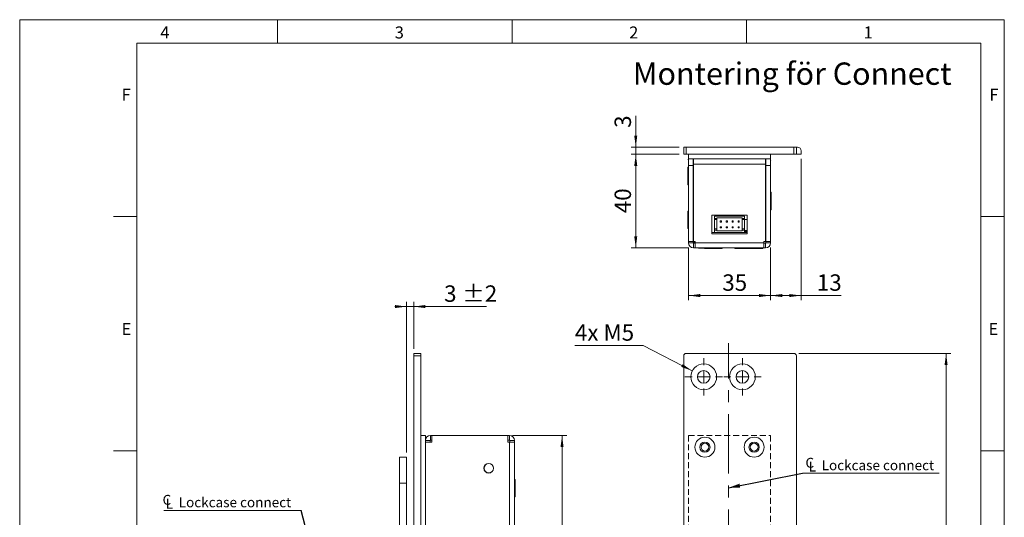
# Model space of a CAD drawing. Units: millimetres. Extents: x 0 to 210, y 0 to 297.
# Drawn here: x 0 to 210, y 191 to 297 of the extents above; entities that cross this region are included whole.
import ezdxf

# ---------------------------------------------------------------- set-up
doc = ezdxf.new("R2010")
doc.units = ezdxf.units.MM
doc.linetypes.add('CENTERX2', pattern=[20.32, 12.7, -2.54, 2.54, -2.54])
doc.linetypes.add('HIDDEN', pattern=[1.905, 1.27, -0.635])
doc.styles.add('SLDTEXTSTYLE0', font='TXT', dxfattribs={"width": 0.75})
doc.styles.add('SLDTEXTSTYLE1', font='TXT', dxfattribs={"width": 0.7})
doc.dimstyles.new('SLDDIMSTYLE0', dxfattribs={"dimtxt": 3.5, "dimasz": 2.5, "dimexe": 0, "dimexo": 0.0625, "dimgap": 0.875, "dimtad": 1, "dimdec": 1, "dimlfac": 2, "dimrnd": 1e-09, "dimzin": 12, "dimdsep": 46, "dimtxsty": 'SLDTEXTSTYLE0', "dimsah": 1, "dimcen": 0.09, "dimadec": 0, "dimazin": 3, "dimtfac": 1, "dimtdec": 1, "dimtofl": 0, "dimtmove": 0, "dimatfit": 3, "dimfxl": 0, "dimfrac": 2, "dimtolj": 1, "dimtzin": 12, "dimarcsym": 0})
doc.dimstyles.new('SLDDIMSTYLE1', dxfattribs={"dimtxt": 3.5, "dimasz": 2.5, "dimexe": 0, "dimexo": 0.0625, "dimgap": 0.875, "dimtad": 1, "dimdec": 1, "dimlfac": 2, "dimrnd": 1e-09, "dimzin": 12, "dimdsep": 46, "dimtxsty": 'SLDTEXTSTYLE0', "dimsah": 1, "dimcen": 0.09, "dimadec": 0, "dimazin": 3, "dimtfac": 1, "dimtdec": 1, "dimtmove": 0, "dimatfit": 0, "dimfxl": 0, "dimfrac": 2, "dimtolj": 1, "dimtzin": 12, "dimarcsym": 0})
doc.dimstyles.new('SLDDIMSTYLE2', dxfattribs={"dimtxt": 3.5, "dimasz": 2.5, "dimexe": 0, "dimexo": 0.0625, "dimgap": 0.875, "dimtad": 0, "dimtih": 1, "dimtoh": 1, "dimdec": 1, "dimlfac": 2, "dimrnd": 1e-09, "dimzin": 12, "dimdsep": 46, "dimtxsty": 'SLDTEXTSTYLE0', "dimsah": 1, "dimcen": 0, "dimadec": 0, "dimazin": 3, "dimtfac": 1, "dimtdec": 1, "dimtofl": 0, "dimtmove": 0, "dimatfit": 3, "dimfxl": 0, "dimfrac": 2, "dimtolj": 1, "dimtzin": 12, "dimarcsym": 0})
doc.dimstyles.new('SLDDIMSTYLE3', dxfattribs={"dimtxt": 0.18, "dimasz": 2.5, "dimexe": 0, "dimexo": 0.0625, "dimgap": 0, "dimtad": 0, "dimtih": 1, "dimtoh": 1, "dimdec": 0, "dimrnd": 1e-09, "dimzin": 0, "dimdsep": 46, "dimtxsty": 'Standard', "dimsah": 1, "dimcen": 0.09, "dimadec": 0, "dimazin": 0, "dimtfac": 2.5, "dimtdec": 0, "dimtofl": 0, "dimtmove": 0, "dimatfit": 3, "dimfxl": 0, "dimfrac": 2, "dimtolj": 1, "dimtzin": 0, "dimarcsym": 0})
doc.dimstyles.new('SLDDIMSTYLE4', dxfattribs={"dimtxt": 3.5, "dimasz": 2.5, "dimexe": 0, "dimexo": 0.0625, "dimgap": 0.875, "dimtad": 1, "dimdec": 1, "dimlfac": 2, "dimrnd": 1e-09, "dimzin": 12, "dimdsep": 46, "dimtxsty": 'SLDTEXTSTYLE0', "dimsah": 1, "dimcen": 0.09, "dimadec": 0, "dimazin": 3, "dimtol": 1, "dimtp": 2, "dimtm": 2, "dimtfac": 1, "dimtdec": 1, "dimtmove": 0, "dimatfit": 0, "dimfxl": 0, "dimfrac": 2, "dimtolj": 1, "dimarcsym": 0})

# ---------------------------------------------------------------- blocks, each defined once
blk = doc.blocks.new('_D')
at = {"color": 7, "linetype": 'Continuous', "lineweight": 0}
for p, q in [((166.15, 225.8), (198.59, 225.8)), ((197.59, 225.8), (197.59, 75.8)), ((166.15, 75.8), (198.59, 75.8))]:
    blk.add_line(p, q, dxfattribs=at)
for points in [[(197.59, 225.8), (197.26, 223.3), (197.91, 223.3)], [(197.59, 75.8), (197.91, 78.3), (197.26, 78.3)]]:
    blk.add_solid(points, dxfattribs=at)
at = {"color": 7, "linetype": 'Continuous', "lineweight": 0, "insert": (193.07, 146.92), "char_height": 3.5, "attachment_point": 1, "rotation": 90, "style": 'SLDTEXTSTYLE0'}
blk.add_mtext('300', dxfattribs=at)
blk = doc.blocks.new('_D_9')
at = {"color": 7, "linetype": 'Continuous', "lineweight": 0}
for p, q in [((151.15, 170.55), (165.65, 170.55)), ((165.65, 170.55), (176.18, 170.55))]:
    blk.add_line(p, q, dxfattribs=at)
for points in [[(151.15, 170.55), (153.65, 170.22), (153.65, 170.87)], [(165.65, 170.55), (163.15, 170.87), (163.15, 170.22)]]:
    blk.add_solid(points, dxfattribs=at)
at = {"color": 7, "linetype": 'Continuous', "lineweight": 0, "insert": (171.01, 175.06), "char_height": 3.5, "attachment_point": 1, "style": 'SLDTEXTSTYLE0'}
blk.add_mtext('29', dxfattribs=at)
blk = doc.blocks.new('_D_10')
at = {"color": 7, "linetype": 'Continuous', "lineweight": 0}
for p, q in [((133, 227.5), (118.42, 227.5)), ((143.45, 222.07), (133, 227.5))]:
    blk.add_line(p, q, dxfattribs=at)
blk.add_solid([(143.45, 222.07), (141.39, 223.51), (141.09, 222.93)], dxfattribs=at)
at = {"color": 7, "linetype": 'Continuous', "lineweight": 0, "insert": (118.42, 232.01), "char_height": 3.5, "attachment_point": 1, "style": 'SLDTEXTSTYLE1'}
blk.add_mtext('4x M5', dxfattribs=at)
blk = doc.blocks.new('SW_SYMBOL_MOD_CL')
at = {"color": 0, "linetype": 'Continuous', "lineweight": 0, "char_height": 783, "attachment_point": 5, "style": 'SLDTEXTSTYLE0'}
for s, insert in [('C', (400, 600)), ('L', (600, 300))]:
    blk.add_mtext(s, dxfattribs=dict(at, insert=insert))
blk = doc.blocks.new('SW_NOTE_0')
at = {"color": 0, "linetype": 'Continuous', "lineweight": 0}
blk.add_line((29.12, 0), (0, 0), dxfattribs=at)
at = {"color": 0, "linetype": 'Continuous', "lineweight": 0, "xscale": 0.0027037109375, "yscale": 0.0027037109375, "zscale": 0.0027037109375}
blk.add_blockref('SW_SYMBOL_MOD_CL', (0.46, 0.32), dxfattribs=at)
at = {"color": 0, "linetype": 'Continuous', "lineweight": 0, "insert": (4.08, 2.75), "char_height": 2.1167, "attachment_point": 1, "style": 'SLDTEXTSTYLE0'}
blk.add_mtext('Lockcase connect', dxfattribs=at)
blk = doc.blocks.new('SW_CENTERMARKSYMBOL_0')
at = {"color": 0, "linetype": 'Continuous', "lineweight": 0}
for p, q in [((0, 2.5), (0, 4)), ((-2.5, 0), (-4, 0)), ((0, 0), (-1.25, 0)), ((0, 0), (0, 1.25)), ((0, 0), (0, -1.25)), ((0, 0), (1.25, 0)), ((2.5, 0), (4, 0)), ((0, -2.5), (0, -4))]:
    blk.add_line(p, q, dxfattribs=at)
blk = doc.blocks.new('SW_CENTERMARKSYMBOL_1')
at = {"color": 0, "linetype": 'Continuous', "lineweight": 0}
for p, q in [((0, 2.5), (0, 4)), ((-2.5, 0), (-4, 0)), ((0, 0), (-1.25, 0)), ((0, 0), (0, 1.25)), ((0, 0), (0, -1.25)), ((0, 0), (1.25, 0)), ((2.5, 0), (4, 0)), ((0, -2.5), (0, -4))]:
    blk.add_line(p, q, dxfattribs=at)
blk = doc.blocks.new('_D_14')
at = {"color": 7, "linetype": 'Continuous', "lineweight": 0}
for p, q in [((105.13, 208.3), (116.68, 208.3)), ((115.68, 208.3), (115.68, 93.3)), ((105.13, 93.3), (116.68, 93.3))]:
    blk.add_line(p, q, dxfattribs=at)
for points in [[(115.68, 208.3), (115.35, 205.8), (116, 205.8)], [(115.68, 93.3), (116, 95.8), (115.35, 95.8)]]:
    blk.add_solid(points, dxfattribs=at)
at = {"color": 7, "linetype": 'Continuous', "lineweight": 0, "insert": (111.17, 146.92), "char_height": 3.5, "attachment_point": 1, "rotation": 90, "style": 'SLDTEXTSTYLE0'}
blk.add_mtext('230', dxfattribs=at)
blk = doc.blocks.new('_D_16')
at = {"color": 7, "linetype": 'Continuous', "lineweight": 0}
for p, q in [((82.53, 235.8), (80.03, 235.8)), ((82.53, 204.65), (82.53, 236.8)), ((82.53, 235.8), (84.03, 235.8)), ((84.03, 226.8), (84.03, 236.8)), ((84.03, 235.8), (99.55, 235.8))]:
    blk.add_line(p, q, dxfattribs=at)
for points in [[(82.53, 235.8), (80.03, 236.12), (80.03, 235.47)], [(84.03, 235.8), (86.53, 235.47), (86.53, 236.12)]]:
    blk.add_solid(points, dxfattribs=at)
at = {"color": 7, "linetype": 'Continuous', "lineweight": 0, "char_height": 3.5, "attachment_point": 1, "style": 'SLDTEXTSTYLE0'}
for s, insert in [('3', (90.52, 240.31)), ('±2', (94.42, 240.31))]:
    blk.add_mtext(s, dxfattribs=dict(at, insert=insert))
blk = doc.blocks.new('SW_NOTE_1')
at = {"color": 0, "linetype": 'Continuous', "lineweight": 0}
blk.add_line((-29.29, 0), (0, 0), dxfattribs=at)
at = {"color": 0, "linetype": 'Continuous', "lineweight": 0, "xscale": 0.0027037109375, "yscale": 0.0027037109375, "zscale": 0.0027037109375}
blk.add_blockref('SW_SYMBOL_MOD_CL', (-29.72, 0.37), dxfattribs=at)
at = {"color": 0, "linetype": 'Continuous', "lineweight": 0, "insert": (-26.11, 2.8), "char_height": 2.1167, "attachment_point": 1, "style": 'SLDTEXTSTYLE0'}
blk.add_mtext('Lockcase connect', dxfattribs=at)
blk = doc.blocks.new('_D_17')
at = {"color": 7, "linetype": 'Continuous', "lineweight": 0}
for p, q in [((142.65, 248.39), (142.65, 237.15)), ((160.15, 248.39), (160.15, 237.15)), ((142.65, 238.15), (160.15, 238.15))]:
    blk.add_line(p, q, dxfattribs=at)
for points in [[(142.65, 238.15), (145.15, 237.82), (145.15, 238.47)], [(160.15, 238.15), (157.65, 238.47), (157.65, 237.82)]]:
    blk.add_solid(points, dxfattribs=at)
at = {"color": 7, "linetype": 'Continuous', "lineweight": 0, "insert": (149.85, 242.66), "char_height": 3.5, "attachment_point": 1, "style": 'SLDTEXTSTYLE0'}
blk.add_mtext('35', dxfattribs=at)
blk = doc.blocks.new('_D_18')
at = {"color": 7, "linetype": 'Continuous', "lineweight": 0}
for p, q in [((140.65, 268.29), (130.4, 268.29)), ((131.4, 248.29), (131.4, 268.29)), ((142.75, 248.29), (130.4, 248.29))]:
    blk.add_line(p, q, dxfattribs=at)
for points in [[(131.4, 268.29), (131.07, 265.79), (131.72, 265.79)], [(131.4, 248.29), (131.72, 250.79), (131.07, 250.79)]]:
    blk.add_solid(points, dxfattribs=at)
at = {"color": 7, "linetype": 'Continuous', "lineweight": 0, "insert": (126.88, 255.71), "char_height": 3.5, "attachment_point": 1, "rotation": 90, "style": 'SLDTEXTSTYLE0'}
blk.add_mtext('40', dxfattribs=at)
blk = doc.blocks.new('_D_19')
at = {"color": 7, "linetype": 'Continuous', "lineweight": 0}
for p, q in [((131.4, 269.79), (131.4, 276.51)), ((140.65, 269.79), (130.4, 269.79)), ((131.4, 269.79), (131.4, 268.29)), ((140.65, 268.29), (130.4, 268.29)), ((131.4, 268.29), (131.4, 265.79))]:
    blk.add_line(p, q, dxfattribs=at)
for points in [[(131.4, 269.79), (131.72, 272.29), (131.07, 272.29)], [(131.4, 268.29), (131.07, 265.79), (131.72, 265.79)]]:
    blk.add_solid(points, dxfattribs=at)
at = {"color": 7, "linetype": 'Continuous', "lineweight": 0, "insert": (126.88, 273.92), "char_height": 3.5, "attachment_point": 1, "rotation": 90, "style": 'SLDTEXTSTYLE0'}
blk.add_mtext('3', dxfattribs=at)
blk = doc.blocks.new('_D_20')
at = {"color": 7, "linetype": 'Continuous', "lineweight": 0}
for p, q in [((166.65, 267.29), (166.65, 237.15)), ((160.15, 248.39), (160.15, 237.15)), ((166.65, 238.15), (160.15, 238.15)), ((166.65, 238.15), (175.19, 238.15))]:
    blk.add_line(p, q, dxfattribs=at)
for points in [[(160.15, 238.15), (162.65, 237.82), (162.65, 238.47)], [(166.65, 238.15), (164.15, 238.47), (164.15, 237.82)]]:
    blk.add_solid(points, dxfattribs=at)
at = {"color": 7, "linetype": 'Continuous', "lineweight": 0, "insert": (170.02, 242.66), "char_height": 3.5, "attachment_point": 1, "style": 'SLDTEXTSTYLE0'}
blk.add_mtext('13', dxfattribs=at)

msp = doc.modelspace()

# ---------------------------------------------------------------- linework, layer by layer
at = {"color": 7, "linetype": 'Continuous', "lineweight": 0}
for p, q in [((0, 297), (210, 297)), ((0, 0), (0, 297)), ((55, 292), (55, 297)), ((105, 292), (105, 297)), ((155, 292), (155, 297)), ((210, 297), (210, 0)), ((25, 5), (25, 292)), ((205, 292), (25, 292)), ((25, 5), (25, 292)), ((205, 292), (25, 292)), ((205, 5), (205, 292)), ((25, 285.5), (25, 279)), ((25, 255), (20, 255)), ((210, 255), (205, 255)), ((25, 205), (20, 205)), ((210, 205), (205, 205))]:
    msp.add_line(p, q, dxfattribs=at)
at = {"color": 7, "linetype": 'Continuous', "lineweight": 15}
for p, q in [((141.645, 269.794), (141.645, 268.294)), ((142.145, 269.794), (141.645, 269.794)), ((142.145, 268.294), (142.145, 269.794)), ((165.145, 269.794), (142.145, 269.794)), ((165.145, 269.794), (165.145, 268.294)), ((165.645, 269.794), (165.145, 269.794)), ((165.645, 268.294), (165.645, 269.794)), ((165.895, 269.794), (165.645, 269.794)), ((166.645, 268.294), (166.645, 269.044)), ((141.645, 268.294), (142.145, 268.294)), ((165.145, 268.294), (142.145, 268.294)), ((142.645, 267.245), (142.593, 267.193)), ((142.593, 267.193), (142.645, 266.977)), ((142.645, 268.294), (142.645, 267.294)), ((142.645, 267.294), (142.645, 265.894)), ((160.145, 267.294), (142.645, 267.294)), ((143.645, 265.894), (143.645, 267.294)), ((143.69, 266.794), (143.695, 266.794)), ((143.695, 266.794), (143.695, 267.294)), ((143.745, 266.794), (143.695, 266.794)), ((143.745, 266.194), (143.745, 267.294)), ((159.045, 267.294), (159.045, 266.194)), ((159.07, 267.097), (159.045, 267.097)), ((159.066, 266.597), (159.07, 267.097)), ((159.075, 267.097), (159.07, 267.097)), ((159.075, 267.097), (159.145, 267.088)), ((159.075, 267.097), (159.145, 267.097)), ((159.145, 267.294), (159.145, 265.894)), ((160.145, 268.294), (160.145, 267.294)), ((160.145, 265.894), (160.145, 267.294)), ((160.145, 266.884), (160.172, 266.989)), ((165.145, 268.294), (165.645, 268.294)), ((166.645, 268.294), (165.645, 268.294)), ((142.645, 265.544), (142.5, 265.544)), ((142.5, 265.39), (142.5, 265.544)), ((142.5, 261.794), (142.5, 265.39)), ((143.645, 265.894), (142.645, 265.894)), ((142.645, 249.694), (142.645, 265.894)), ((143.645, 249.694), (143.645, 265.894)), ((143.695, 249.694), (143.695, 265.894)), ((143.695, 265.894), (143.745, 265.894)), ((143.745, 266.194), (159.045, 266.194)), ((143.745, 265.894), (143.745, 266.194)), ((159.066, 266.597), (159.045, 266.597)), ((159.045, 266.194), (159.045, 265.894)), ((159.045, 265.894), (159.095, 265.894)), ((159.072, 266.597), (159.066, 266.597)), ((159.072, 266.597), (159.145, 266.582)), ((159.095, 249.694), (159.095, 265.894)), ((159.145, 249.694), (159.145, 265.894)), ((159.145, 265.894), (160.145, 265.894)), ((160.145, 249.694), (160.145, 265.894)), ((142.5, 261.794), (142.645, 261.794)), ((160.291, 260.169), (160.145, 260.169)), ((160.291, 260.169), (160.291, 258.688)), ((160.291, 258.688), (160.291, 256.419)), ((160.145, 256.419), (160.291, 256.419)), ((142.645, 256.169), (142.5, 256.169)), ((142.5, 254.272), (142.5, 256.169)), ((142.5, 252.419), (142.5, 254.272)), ((147.645, 251.294), (147.645, 255.294)), ((147.645, 255.294), (155.145, 255.294)), ((148.22, 255.094), (148.22, 254.594)), ((148.22, 255.094), (154.57, 255.094)), ((148.72, 254.594), (148.22, 254.594)), ((148.22, 254.594), (148.22, 254.344)), ((148.72, 254.344), (148.22, 254.344)), ((148.22, 254.344), (148.22, 252.344)), ((148.712, 255.094), (148.627, 255.294)), ((154.07, 254.744), (148.72, 254.744)), ((148.72, 254.594), (148.72, 254.744)), ((148.72, 254.594), (148.72, 254.344)), ((148.72, 254.344), (148.72, 252.344)), ((153.151, 255.094), (153.151, 255.294)), ((153.462, 255.294), (153.462, 255.094)), ((154.07, 254.594), (154.07, 254.744)), ((154.57, 254.594), (154.07, 254.594)), ((154.07, 254.344), (154.07, 254.594)), ((154.57, 254.344), (154.07, 254.344)), ((154.07, 252.344), (154.07, 254.344)), ((154.57, 255.094), (154.57, 254.594)), ((154.57, 254.594), (154.57, 254.344)), ((155.145, 254.344), (154.57, 254.344)), ((154.57, 254.344), (154.57, 252.344)), ((155.145, 255.294), (155.145, 251.294)), ((142.5, 252.419), (142.645, 252.419)), ((148.72, 252.344), (148.22, 252.344)), ((148.22, 252.344), (148.22, 252.094)), ((148.22, 252.094), (148.22, 251.594)), ((148.72, 252.094), (148.22, 252.094)), ((148.72, 252.344), (148.72, 252.094)), ((148.72, 251.944), (148.72, 252.094)), ((149.413, 254.069), (149.413, 253.819)), ((149.663, 254.069), (149.413, 254.069)), ((149.413, 253.819), (149.663, 253.819)), ((149.663, 252.819), (149.413, 252.819)), ((149.413, 252.819), (149.413, 252.569)), ((149.413, 252.569), (149.663, 252.569)), ((149.663, 253.819), (149.663, 254.069)), ((149.663, 252.569), (149.663, 252.819)), ((150.933, 254.069), (150.683, 254.069)), ((150.683, 254.069), (150.683, 253.819)), ((150.683, 253.819), (150.933, 253.819)), ((150.933, 252.819), (150.683, 252.819)), ((150.683, 252.819), (150.683, 252.569)), ((150.683, 252.569), (150.933, 252.569)), ((150.933, 253.819), (150.933, 254.069)), ((150.933, 252.569), (150.933, 252.819)), ((151.953, 254.069), (151.953, 253.819)), ((152.203, 254.069), (151.953, 254.069)), ((151.953, 253.819), (152.203, 253.819)), ((152.203, 252.819), (151.953, 252.819)), ((151.953, 252.819), (151.953, 252.569)), ((151.953, 252.569), (152.203, 252.569)), ((152.203, 253.819), (152.203, 254.069)), ((152.203, 252.569), (152.203, 252.819)), ((153.223, 254.069), (153.223, 253.819)), ((153.473, 254.069), (153.223, 254.069)), ((153.223, 253.819), (153.473, 253.819)), ((153.223, 252.819), (153.223, 252.569)), ((153.473, 252.819), (153.223, 252.819)), ((153.223, 252.569), (153.473, 252.569)), ((153.473, 253.819), (153.473, 254.069)), ((153.473, 252.569), (153.473, 252.819)), ((154.57, 252.344), (154.07, 252.344)), ((154.07, 252.094), (154.07, 252.344)), ((154.07, 251.944), (154.07, 252.094)), ((154.57, 252.094), (154.07, 252.094)), ((154.57, 252.344), (154.57, 252.094)), ((154.57, 252.094), (154.57, 251.594)), ((155.145, 252.044), (154.57, 252.044)), ((147.645, 251.594), (155.145, 251.594)), ((155.145, 251.294), (147.645, 251.294)), ((148.22, 251.594), (154.57, 251.594)), ((148.72, 251.944), (154.07, 251.944)), ((154.645, 251.794), (154.645, 251.594)), ((154.645, 251.794), (155.145, 251.794)), ((143.645, 249.694), (142.645, 249.694)), ((142.645, 249.694), (142.645, 249.394)), ((143.645, 249.394), (142.645, 249.394)), ((143.645, 249.694), (143.645, 249.394)), ((143.695, 249.694), (144.045, 249.694)), ((143.745, 249.294), (143.745, 248.294)), ((144.045, 249.294), (143.745, 249.294)), ((144.045, 248.294), (143.745, 248.294)), ((144.045, 249.394), (144.045, 249.694)), ((144.045, 248.294), (144.045, 249.394)), ((144.045, 249.394), (158.745, 249.394)), ((158.745, 248.294), (144.045, 248.294)), ((144.745, 248.294), (144.745, 248.276)), ((147.545, 248.276), (144.745, 248.276)), ((146.07, 248.276), (146.07, 248.148)), ((147.297, 248.148), (146.07, 248.148)), ((149.82, 248.148), (147.297, 248.148)), ((147.545, 248.276), (147.545, 248.294)), ((149.82, 248.148), (149.82, 248.294)), ((152.52, 248.294), (152.52, 248.148)), ((153.302, 248.148), (152.52, 248.148)), ((156.27, 248.148), (153.302, 248.148)), ((154.245, 248.294), (154.245, 248.276)), ((155.245, 248.276), (154.245, 248.276)), ((155.245, 248.294), (155.245, 248.276)), ((155.475, 248.276), (155.245, 248.276)), ((158.045, 248.276), (155.475, 248.276)), ((156.27, 248.148), (156.27, 248.276)), ((158.52, 248.148), (156.27, 248.148)), ((158.045, 248.276), (158.045, 248.294)), ((158.52, 248.148), (158.52, 248.294)), ((158.745, 249.694), (159.095, 249.694)), ((158.745, 249.694), (158.745, 249.394)), ((158.745, 249.394), (158.745, 248.294)), ((159.045, 249.294), (158.745, 249.294)), ((159.045, 248.294), (158.745, 248.294)), ((159.045, 249.294), (159.045, 248.294)), ((159.145, 249.694), (160.145, 249.694)), ((159.145, 249.694), (159.145, 249.394)), ((159.145, 249.394), (160.145, 249.394)), ((160.145, 249.694), (160.145, 249.394)), ((85.533, 225.798), (84.033, 225.798)), ((84.033, 225.798), (84.033, 225.298)), ((84.033, 225.298), (85.533, 225.298)), ((84.033, 161.798), (84.033, 225.298)), ((85.533, 225.298), (85.533, 225.798)), ((85.533, 225.298), (85.533, 161.798)), ((141.645, 76.298), (141.645, 225.298)), ((142.145, 225.798), (165.145, 225.798)), ((165.645, 161.798), (165.645, 225.298)), ((85.533, 208.298), (86.533, 208.298)), ((86.533, 208.298), (86.533, 161.298)), ((87.633, 207.298), (87.633, 208.298)), ((87.933, 208.298), (87.633, 208.298)), ((87.933, 208.298), (87.933, 206.898)), ((104.133, 208.298), (87.933, 208.298)), ((104.133, 206.898), (104.133, 208.298)), ((104.433, 208.298), (104.133, 208.298)), ((104.433, 207.298), (104.433, 208.298)), ((87.533, 207.198), (86.533, 207.198)), ((86.533, 206.898), (86.533, 161.298)), ((86.533, 206.898), (87.933, 206.898)), ((87.533, 206.898), (87.533, 207.198)), ((87.933, 207.298), (87.633, 207.298)), ((104.433, 207.298), (104.133, 207.298)), ((104.133, 206.898), (104.433, 206.898)), ((104.433, 94.698), (104.433, 206.898)), ((104.433, 206.898), (105.533, 206.898)), ((104.533, 207.198), (105.533, 207.198)), ((104.533, 207.198), (104.533, 206.898)), ((105.533, 207.198), (105.533, 206.898)), ((105.533, 206.898), (105.533, 94.698)), ((82.533, 203.648), (81.033, 203.648)), ((81.033, 203.648), (81.033, 198.148)), ((82.533, 203.648), (82.533, 198.148)), ((82.533, 198.148), (81.033, 198.148)), ((81.033, 198.148), (81.033, 96.648)), ((82.533, 198.148), (82.533, 96.648)), ((105.679, 198.923), (105.533, 198.923)), ((105.679, 198.923), (105.679, 195.173)), ((105.533, 195.173), (105.679, 195.173))]:
    msp.add_line(p, q, dxfattribs=at)
at = {"color": 102, "linetype": 'Continuous', "lineweight": 15}
for p, q in [((142.593, 267.193), (142.645, 267.193)), ((160.145, 266.989), (160.172, 266.989)), ((143.645, 265.794), (143.695, 265.794)), ((143.695, 250.544), (143.645, 250.544))]:
    msp.add_line(p, q, dxfattribs=at)
at = {"color": 7, "linetype": 'CENTERX2', "lineweight": 0}
msp.add_line((151.145, 78.228), (151.145, 227.985), dxfattribs=at)
at = {"color": 7, "linetype": 'HIDDEN', "lineweight": 15}
for p, q in [((142.645, 208.298), (160.145, 208.298)), ((142.645, 208.298), (142.645, 93.298)), ((160.145, 208.298), (160.145, 93.298))]:
    msp.add_line(p, q, dxfattribs=at)
at = {"color": 7, "linetype": 'Continuous', "lineweight": 15, "flags": 128}
msp.add_lwpolyline([(144.033, 249.294), (143.958, 249.318), (143.885, 249.389), (143.818, 249.504), (143.759, 249.66), (143.749, 249.694)], dxfattribs=at)
at = {"color": 7, "linetype": 'Continuous', "lineweight": 15}
for centre, radius in [((145.895, 220.798), 2.75), ((154.145, 220.798), 2.75), ((145.895, 220.798), 1.35), ((154.145, 220.798), 1.35), ((146.145, 205.798), 2.125), ((156.645, 205.798), 2.125), ((146.145, 205.798), 1.1), ((146.145, 205.798), 0.825), ((156.645, 205.798), 1.1), ((156.645, 205.798), 0.825), ((100.033, 201.298), 1.025), ((100.033, 201.298), 1)]:
    msp.add_circle(centre, radius, dxfattribs=at)
for centre, radius, start, end in [((165.895, 269.044), 0.75, 0, 90), ((146.834, 265.838), 3.189, 165.5906, 180.79313), ((147.228, 250.527), 3.582, 179.72615, 189.58797), ((143.745, 249.394), 1.1, 180, 270), ((143.745, 249.394), 0.1, 180, 270), ((159.045, 249.394), 0.1, 270, 0), ((159.045, 249.394), 1.1, 270, 0), ((142.145, 225.298), 0.5, 90, 180), ((165.145, 225.298), 0.5, 0, 90), ((87.633, 207.198), 1.1, 90, 180), ((104.433, 207.198), 1.1, 0, 90), ((87.633, 207.198), 0.1, 90, 180), ((104.433, 207.198), 0.1, 0, 90)]:
    msp.add_arc(centre, radius, start, end, dxfattribs=at)

# ---------------------------------------------------------------- block references
at = {"color": 7, "linetype": 'Continuous', "lineweight": 0}
for name, p in [('SW_CENTERMARKSYMBOL_1', (145.895, 220.798)), ('SW_CENTERMARKSYMBOL_0', (154.145, 220.798)), ('SW_NOTE_0', (166.962, 200.245)), ('SW_NOTE_1', (60.031, 192.287))]:
    msp.add_blockref(name, p, dxfattribs=at)

# ---------------------------------------------------------------- texts
at = {"color": 7, "linetype": 'Continuous', "lineweight": 0, "attachment_point": 1, "style": 'SLDTEXTSTYLE0'}
for s, insert, char_height in [('4', (30, 295.553), 2.562), ('3', (80, 295.553), 2.562), ('2', (130, 295.553), 2.562), ('1', (180, 295.553), 2.562), ('Montering för Connect', (130.759, 287.87), 4.7625), ('F', (21.75, 282.303), 2.562), ('F', (206.814, 282.303), 2.562), ('E', (21.75, 232.303), 2.562), ('E', (206.633, 232.303), 2.562)]:
    msp.add_mtext(s, dxfattribs=dict(at, insert=insert, char_height=char_height))

# ---------------------------------------------------------------- dimensions: what is measured, and where the dimension line sits
at = {"color": 7, "linetype": 'Continuous', "lineweight": 0}
for base, p1, p2, dimstyle, picture, middle in [((131.395, 268.294), (141.645, 269.794), (141.645, 268.294), 'SLDDIMSTYLE1', '_D_19', (131.395, 275.215)), ((131.395, 268.294), (143.745, 248.294), (141.645, 268.294), 'SLDDIMSTYLE0', '_D_18', (131.395, 258.294)), ((197.586, 75.798), (165.145, 225.798), (165.145, 75.798), 'SLDDIMSTYLE0', '_D', (197.586, 150.798)), ((115.679, 93.298), (104.133, 208.298), (104.133, 93.298), 'SLDDIMSTYLE0', '_D_14', (115.679, 150.798))]:
    dim = msp.add_linear_dim(base=base, p1=p1, p2=p2, angle=90, dimstyle=dimstyle, dxfattribs=at)
    dim.commit()
    dim.dimension.update_dxf_attribs({"geometry": picture, "text_midpoint": middle, "dimtype": 160})
for base, p1, p2, dimstyle, picture, middle in [((160.145, 238.148), (166.645, 268.294), (160.145, 249.394), 'SLDDIMSTYLE0', '_D_20', (172.605, 238.148)), ((160.145, 238.148), (142.645, 249.394), (160.145, 249.394), 'SLDDIMSTYLE0', '_D_17', (152.439, 238.148)), ((84.033, 235.798), (82.533, 203.648), (84.033, 225.798), 'SLDDIMSTYLE4', '_D_16', (95.032, 235.798)), ((165.645, 170.549), (151.145, 227.985), (165.645, 161.798), 'SLDDIMSTYLE0', '_D_9', (173.595, 170.549))]:
    dim = msp.add_linear_dim(base=base, p1=p1, p2=p2, dimstyle=dimstyle, dxfattribs=at)
    dim.commit()
    dim.dimension.update_dxf_attribs({"geometry": picture, "text_midpoint": middle, "dimtype": 160})
dim = msp.add_radius_dim(center=(145.895, 220.798), mpoint=(143.455, 222.066), text='4x M5', dimstyle='SLDDIMSTYLE2', override={"dimpost": '<>'}, dxfattribs=at)
dim.commit()
dim.dimension.update_dxf_attribs({"geometry": '_D_10', "text_midpoint": (124.913, 230.277), "dimtype": 164})

# ---------------------------------------------------------------- leaders
for points in [[(151.145, 197.111), (166.962, 200.245)], [(71.632, 147.398), (60.031, 192.287)]]:
    msp.add_leader(points, dimstyle='SLDDIMSTYLE3', dxfattribs=at)

doc.saveas('drawing.dxf')
